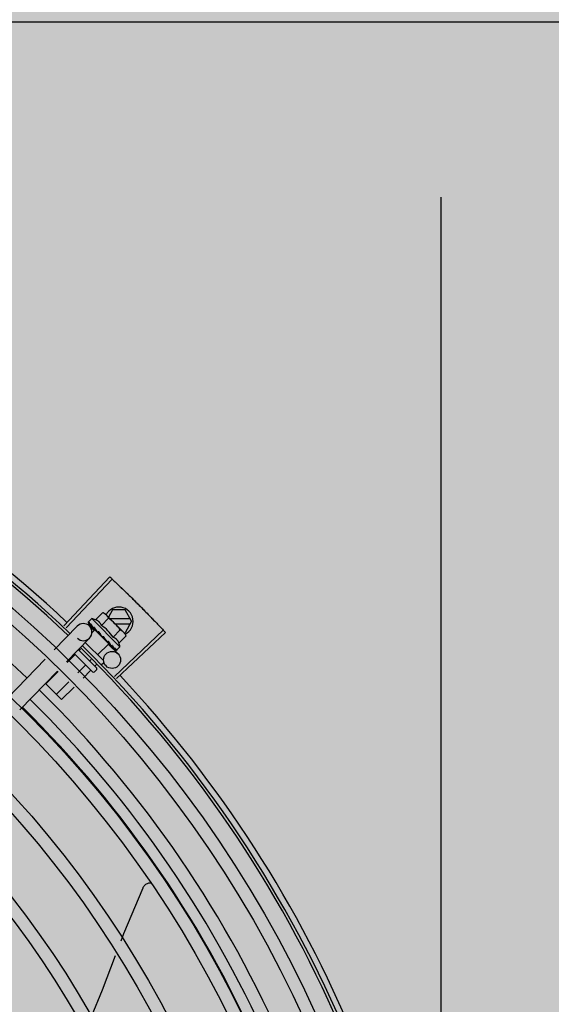
# Model space of a CAD drawing. Units: millimetres. Extents: x 3003 to 3489, y 1208 to 1442.
# Drawn here: x 3091 to 3091, y 1340 to 1340 of the extents above; entities that cross this region are included whole.
import ezdxf

# ---------------------------------------------------------------- set-up
doc = ezdxf.new("R2010")
doc.units = ezdxf.units.MM
doc.linetypes.add('PL-POUSO-ARQ-EIXO$0$CENTER', pattern=[2, 1.25, -0.25, 0.25, -0.25])
for name, color, linetype in [('-teeqpp', 252, 'Continuous'), ('AC-TUB', 4, 'Continuous'), ('EIXO$0$A-EIXOS-PRI', 252, 'PL-POUSO-ARQ-EIXO$0$CENTER')]:
    doc.layers.add(name, color=color, linetype=linetype)
doc.layers.add('ARQ-GRADIL', color=32, linetype='Continuous', lineweight=15)

msp = doc.modelspace()

# ---------------------------------------------------------------- hatches: boundary and pattern name
at = {"layer": 'ARQ-GRADIL'}
h = msp.add_hatch(color=253, dxfattribs=at)
h.dxf.hatch_style = 1
h.paths.add_polyline_path([(3092.21401805694, 1334.907506136165), (3092.21401805694, 1335.027506136539), (3092.194018057387, 1335.027506136539), (3092.194018057387, 1335.057506144649), (3078.437266301319, 1335.057506136538), (3078.437266301319, 1343.026447036059), (3093.13726630168, 1343.026447036059), (3093.133980643775, 1334.907506136165), (3093.287266301674, 1334.907506136165), (3093.287266301674, 1343.176447036431), (3078.287266301325, 1343.176447036431), (3078.287266301325, 1334.907506136166)])
edge = h.paths.add_edge_path()
edge.add_line((3078.287266301325, 1343.176447036431), (3090.032764394947, 1343.176447036432))
edge.add_line((3093.287266301674, 1343.176447036431), (3078.287266301325, 1343.176447036431))
edge.add_line((3078.287266301325, 1335.101346897648), (3078.287266301325, 1343.176447036431))
edge.add_line((3078.437266301319, 1343.026447036059), (3078.437266301319, 1335.057506136538))
edge.add_line((3093.13726630168, 1343.026447036059), (3078.437266301319, 1343.026447036059))
edge.add_line((3078.287266301325, 1343.176447036431), (3078.287266301325, 1332.876447036618))
h = msp.add_hatch(color=253, dxfattribs=at)
h.dxf.hatch_style = 1
h.paths.add_polyline_path([(3091.534004389939, 1336.654006136896), (3091.537504165802, 1336.657506360055), (3091.532266302607, 1341.426447036059), (3089.304266306329, 1341.426304445916), (3089.302766477389, 1341.423624783137), (3089.301504169756, 1336.657363258616), (3089.305004393148, 1336.65386348156)])

# ---------------------------------------------------------------- linework, layer by layer
at = {"layer": '-teeqpp'}
for p, q in [((3091.196427342618, 1339.943674851523), (3091.212564862527, 1339.960826614255)), ((3091.197228893453, 1339.942918720969), (3091.213411201393, 1339.960028233321)), ((3091.207553883103, 1339.945795153582), (3091.210103036011, 1339.948347969295)), ((3091.210103036011, 1339.948347969295), (3091.210803267391, 1339.94795452276)), ((3091.210803267391, 1339.94795452276), (3091.217405398017, 1339.94136186348)), ((3091.213515064844, 1339.94924492141), (3091.212050950844, 1339.946708629222)), ((3091.217896262553, 1339.949245201738), (3091.213515064844, 1339.94924492141)), ((3091.220205918993, 1339.945245350094), (3091.217896262553, 1339.949245201738)), ((3091.20494304317, 1339.944815724471), (3091.204946330797, 1339.944796434918)), ((3091.204946317759, 1339.944796423742), (3091.205477356057, 1339.944277698488)), ((3091.204975188205, 1339.944767596514), (3091.205477060391, 1339.944277395809)), ((3091.206208343288, 1339.946183457354), (3091.205039000944, 1339.945012435631)), ((3091.216114940112, 1339.936291070038), (3091.206208343288, 1339.946183457354)), ((3091.209596588383, 1339.94375537833), (3091.212145741292, 1339.946308193111)), ((3091.219686246147, 1339.9461453169), (3091.212615524962, 1339.946144864277)), ((3091.214417995526, 1339.944344979094), (3091.219686361108, 1339.944345316233)), ((3091.220205918993, 1339.945245350094), (3091.217896774634, 1339.941245202289)), ((3091.193058076043, 1339.93521851612), (3091.201146141325, 1339.943554685765)), ((3091.205388298074, 1339.943618768209), (3091.207067595611, 1339.94198945103)), ((3091.207318717662, 1339.942248276749), (3091.206280775795, 1339.941208844387)), ((3091.206542758232, 1339.943218304159), (3091.206593705768, 1339.943151452893)), ((3091.206593696455, 1339.943151444511), (3091.207123228485, 1339.942640053423)), ((3091.206721102576, 1339.943024224916), (3091.207239273722, 1339.942524188512)), ((3091.207123228485, 1339.942640053423), (3091.207638378624, 1339.942152020836)), ((3091.207239273722, 1339.942524188512), (3091.207737090551, 1339.942053482251)), ((3091.212178145846, 1339.937395817914), (3091.207318741004, 1339.942248254397)), ((3091.207625600645, 1339.941941832506), (3091.207741350654, 1339.942057748639)), ((3091.207638378624, 1339.942152020836), (3091.207919200698, 1339.94189492272)), ((3091.208004368663, 1339.941758790368), (3091.208073969251, 1339.941673466319)), ((3091.213681998973, 1339.939675825031), (3091.216231153745, 1339.942228641675)), ((3091.214163381801, 1339.925964251475), (3091.231291964932, 1339.942126371281)), ((3091.214918564879, 1339.925161809043), (3091.232089346731, 1339.941279091255)), ((3091.217525601203, 1339.941241830902), (3091.217879407156, 1339.94088853182)), ((3091.217525602076, 1339.941245178075), (3091.217896774634, 1339.941245202289)), ((3091.218273859956, 1339.940188865492), (3091.217879407156, 1339.94088853182)), ((3091.197364314653, 1339.931040441), (3091.205452380867, 1339.939376611577)), ((3091.210308575382, 1339.931490109616), (3091.20395562695, 1339.93783394465)), ((3091.212178170089, 1339.937395794631), (3091.208291873763, 1339.933503916801)), ((3091.210409638957, 1339.939868389943), (3091.210143293303, 1339.939849716925)), ((3091.21139090484, 1339.938377110602), (3091.211445758051, 1339.938306575024)), ((3091.211636762125, 1339.938192750642), (3091.211982775179, 1339.937813888618)), ((3091.211871286204, 1339.937702237943), (3091.211982775179, 1339.937813888618)), ((3091.215724704254, 1339.937636049779), (3091.218273859956, 1339.940188865492)), ((3091.206493037627, 1339.927527575137), (3091.200124514425, 1339.93388696512)), ((3091.20790623823, 1339.928942800814), (3091.2015181652, 1339.935321712249)), ((3091.202265085876, 1339.935449539998), (3091.201828247072, 1339.935012074502)), ((3091.211995846058, 1339.937207877019), (3091.215436190008, 1339.933869926573)), ((3091.212907358587, 1339.93686283225), (3091.212954991488, 1339.936799310462)), ((3091.2129793791, 1339.936778417171), (3091.213082376218, 1339.936672070378)), ((3091.213149309847, 1339.936621228547), (3091.21308238457, 1339.936672079691)), ((3091.214054573405, 1339.935717261711), (3091.214084657569, 1339.935671235749)), ((3091.214097174137, 1339.935660480836), (3091.2141677706, 1339.935588203685)), ((3091.214117798334, 1339.935651107074), (3091.214686240293, 1339.935070797184)), ((3091.214694177868, 1339.935078576521), (3091.214700863076, 1339.935055896023)), ((3091.214701170849, 1339.935056197771), (3091.214729717719, 1339.935027055757)), ((3091.214749023978, 1339.935023809166), (3091.21472973166, 1339.935027067864)), ((3091.216114940112, 1339.936291070038), (3091.214945597768, 1339.935120047384)), ((3091.17676683526, 1339.918427534716), (3091.189931825259, 1339.931996366323)), ((3091.20027373023, 1339.933455324115), (3091.197617252697, 1339.930795031914)), ((3091.20604396043, 1339.931904606835), (3091.205492861094, 1339.931352717185)), ((3091.210309183768, 1339.93064158255), (3091.209673243885, 1339.930004729272)), ((3091.18107307387, 1339.914249459596), (3091.19423806387, 1339.927818291203)), ((3091.194444639948, 1339.927617863135), (3091.190169360828, 1339.923336442874)), ((3091.20393834332, 1339.929795965867), (3091.201334518371, 1339.927188400493)), ((3091.205770650782, 1339.927966286743), (3091.203193151674, 1339.925385085249)), ((3091.207906747082, 1339.928235694149), (3091.2072001463, 1339.927528079913)), ((3091.207933399118, 1339.930132141651), (3091.207325168585, 1339.929523038061)), ((3091.198161907485, 1339.924011232646), (3091.193833975781, 1339.919677084626)), ((3091.195666283272, 1339.917847405502), (3091.190169360828, 1339.923336442874)), ((3091.200020539885, 1339.92220791647), (3091.195666283272, 1339.917847405502))]:
    msp.add_line(p, q, dxfattribs=at)
for points in [[(3091.205508272329, 1339.944235282333), (3091.206213190502, 1339.943548721576), (3091.206526614978, 1339.943247843848)], [(3091.205591406751, 1339.944152270758), (3091.206288869163, 1339.943473154993), (3091.206529783832, 1339.943242045434)], [(3091.208073962761, 1339.941673459799), (3091.20836710603, 1339.94139831824), (3091.208659495538, 1339.941133290843), (3091.208921256698, 1339.94091003699)], [(3091.210740573869, 1339.939094786846), (3091.210939254981, 1339.938856994116), (3091.211184797275, 1339.938584661425), (3091.211384853397, 1339.938371433259)], [(3091.211982775179, 1339.937813888618), (3091.212454195474, 1339.937316745834), (3091.212900202857, 1339.936855890171)], [(3091.213051290416, 1339.936734867596), (3091.213404524742, 1339.936367705779), (3091.214046954721, 1339.93570981113)], [(3091.216547602953, 1339.833352386334), (3091.217517943432, 1339.835887871066), (3091.224190604776, 1339.851912073174)], [(3091.224190338272, 1339.85191160565), (3091.224262173947, 1339.852060336003), (3091.224413694542, 1339.85232032215), (3091.224587777504, 1339.852560422697), (3091.224781710645, 1339.852779080474), (3091.224992747729, 1339.852975079173), (3091.225218151163, 1339.853147537762), (3091.225455221099, 1339.853295882547), (3091.225701325185, 1339.853419825749), (3091.225953924664, 1339.853519347811), (3091.226210593993, 1339.853594669455), (3091.226469037637, 1339.85364622561), (3091.226727103194, 1339.853674644919), (3091.226852328623, 1339.853677619563)], [(3091.206121907589, 1339.806773466372), (3091.209959573656, 1339.816137994022), (3091.214577837721, 1339.828205430263)]]:
    msp.add_lwpolyline(points, dxfattribs=at)
for centre, radius in [((3090.907630841122, 1339.636727488914), 0.4139499999999998), ((3090.907630841122, 1339.636727488914), 0.4094499999999998), ((3090.907630841122, 1339.636727488914), 0.3904999999999998), ((3090.907630841122, 1339.636727488914), 0.3859999999999998), ((3090.907630841122, 1339.636727488914), 0.3670499999999998), ((3090.907630841122, 1339.636727488914), 0.3625499999999999), ((3090.907630841122, 1339.636727488914), 0.3435999999999998), ((3090.907630841122, 1339.636727488914), 0.3390999999999998), ((3090.907630841122, 1339.636727488914), 0.3201499999999998), ((3090.907630841122, 1339.636727488914), 0.3156499999999998), ((3091.213347152099, 1339.931716807501), 0.002999999999999999), ((3090.907630841122, 1339.636727488914), 0.2966999999999999), ((3090.907630841122, 1339.636727488914), 0.2921999999999998)]:
    msp.add_circle(centre, radius, dxfattribs=at)
for centre, radius, start, end in [((3090.907630841122, 1339.636727488914), 0.4230559090388998, 46.75285674527679, 88.29173524376223), ((3090.907630841122, 1339.636727488914), 0.42095, 46.27339155555198, 90.46442689484768), ((3090.907630841122, 1339.636727488914), 0.4199999999999999, 46.27431871284212, 90.4637330827735), ((3090.907633141314, 1339.636726489605), 0.3993121299360997, 46.2971457526498, 90.4355942509094), ((3091.215705919739, 1339.945245062315), 0.004999999999999998, 296.5856024398779, 153.102720733483), ((3091.203299260165, 1339.941465648205), 0.002999999999999999, 225.865444009927, 135.8654439757015), ((3091.203212401384, 1339.933276606107), 0.01324999999999999, 70.87325726769402, 76.93190978834065), ((3091.200658106032, 1339.93071864018), 0.01936491673099999, 36.46801300329178, 53.61422303709103), ((3091.203212401384, 1339.933276606107), 0.01227039119179999, 31.43407680425116, 58.64815916355158), ((3091.203212401384, 1339.933276606107), 0.01324999999999999, 13.15032620924461, 19.2089786919486), ((3090.907630841122, 1339.636727488914), 0.4199999999999999, 1.272282782916208, 45.45499293423832), ((3090.907630841122, 1339.636727488914), 0.42095, 1.265330133430984, 45.45805635773392), ((3091.206846340346, 1339.927881379926), 0.0004999999999999997, 225.0411179924143, 315.0411179901128), ((3091.207552939265, 1339.928588994162), 0.0004999999999999997, 315.0411179901128, 45.04111799241427), ((3090.907630841122, 1339.636727488914), 0.4230559090388998, 1.804231701211193, 43.17995023259828), ((3090.907633141314, 1339.636726489605), 0.3993121299360997, 1.296957280118417, 45.43560317791908), ((3090.907633141314, 1339.636726489605), 0.3946903990006999, 1.304228769264236, 45.42846629229618), ((3090.907633141314, 1339.636726489605), 0.3908502484212998, 1.308519563496327, 45.42418663543826)]:
    msp.add_arc(centre, radius, start, end, dxfattribs=at)
for points, start_tangent, end_tangent in [([(3091.212564862527, 1339.960826614255), (3091.213411148221, 1339.960028282681)], (0.728311305674435, -0.6852464097146367), (0.7265181950786672, -0.6871472274699477)), ([(3091.213411148221, 1339.960028282681), (3091.216182236143, 1339.957384683506)], (0.7265181950616706, -0.6871472274879179), (0.72057834113375, -0.6933735315751053)), ([(3091.213411201393, 1339.960028233321), (3091.216182237074, 1339.957384682575)], (0.7265171863315872, -0.6871482940128966), (0.7205783561305779, -0.6933735159898697)), ([(3091.216182236143, 1339.957384683506), (3091.218930419088, 1339.954717384034), (3091.219345857234, 1339.954310152994)], (0.7205783411336252, -0.6933735315752347), (0.7136685693614221, -0.7004835280758722)), ([(3091.216182237074, 1339.957384682575), (3091.219345857234, 1339.954310152994)], (0.7205783561178813, -0.6933735160030647), (0.7136687348041414, -0.7004833595190226)), ([(3091.219345857234, 1339.954310152994), (3091.219760764526, 1339.953902379924), (3091.222478842179, 1339.951204412)], (0.7136687348100783, -0.7004833595129739), (0.706689616713476, -0.7075236996944773)), ([(3091.219345857234, 1339.954310152994), (3091.222478842179, 1339.951204412)], (0.713668569370364, -0.700483528066762), (0.7066898144895184, -0.7075235021515328)), ([(3091.222478842179, 1339.951204412), (3091.225580886783, 1339.948067765997)], (0.7066896167204826, -0.7075236996874786), (0.6996414175488286, -0.7144941475269523)), ([(3091.222478842179, 1339.951204412), (3091.225173603472, 1339.948483153561), (3091.225580887714, 1339.948067765997)], (0.7066898144908779, -0.7075235021501756), (0.6996412488048768, -0.7144943127630569)), ([(3091.211155024377, 1339.947599061148), (3091.21106844115, 1339.947677733691), (3091.210847142958, 1339.947862601222), (3091.210612925429, 1339.948035909177), (3091.210365186872, 1339.948197693878), (3091.210103036011, 1339.948347969295)], (-0.7319483060748773, 0.6813601670439196), (-0.8814664776705134, 0.4722465973865126)), ([(3091.225580886783, 1339.948067765997), (3091.225987627103, 1339.947651846649), (3091.228651683215, 1339.944900521391)], (0.6996414175551667, -0.7144941475207458), (0.6925232773543368, -0.721395529735532)), ([(3091.225580887714, 1339.948067765997), (3091.228651684146, 1339.944900521391)], (0.6996412488071754, -0.7144943127608058), (0.6925232617588329, -0.72139554470686)), ([(3091.205039000944, 1339.945012435631), (3091.205006881113, 1339.944974084699), (3091.204980171334, 1339.944928591454), (3091.20495890534, 1339.944875817129), (3091.204943043199, 1339.944815724471)], (-0.706599148037967, -0.7076140501657802), (-0.2027061520178821, -0.9792396110932726)), ([(3091.204947061012, 1339.944796955527), (3091.20494971371, 1339.944794024655), (3091.20498270392, 1339.944795719662), (3091.205040503982, 1339.944821459555), (3091.205116670831, 1339.944869132095)], (0.5798805628459497, -0.8147014992213195), (0.8224067962380367, 0.5688998694862648)), ([(3091.204975544174, 1339.944768029579), (3091.204973404315, 1339.944770046824)], (-0.7735170149853439, 0.6337755340245975), (-0.6753502047112051, 0.7374971871109296)), ([(3091.205286594797, 1339.944984085241), (3091.20520127683, 1339.944927010999), (3091.205116668037, 1339.944869131164)], (-0.8340393899303569, -0.5517048994205133), (-0.8224067962987391, -0.5688998693985128)), ([(3091.205286594797, 1339.944984085241), (3091.205300175808, 1339.944883622543), (3091.205322278217, 1339.944776124635), (3091.205351984148, 1339.944661905372), (3091.205388496911, 1339.944541204104), (3091.205431142114, 1339.94441409813), (3091.205479570626, 1339.944279966259)], (0.09234125975056398, -0.9957274183970629), (0.3483254167320237, -0.9373736736533953)), ([(3091.205479570626, 1339.944279966259), (3091.205486136043, 1339.944265347288)], (0.3483290175657429, -0.9373723355858572), (0.468279144750836, -0.8835805807007229)), ([(3091.205486136043, 1339.944265347288), (3091.205508334611, 1339.9442353438)], (0.4682791448649098, -0.8835805806402659), (0.7093210077750486, -0.7048855991783277)), ([(3091.205508334611, 1339.9442353438), (3091.205517104264, 1339.944227458292), (3091.205580203755, 1339.944199115352), (3091.205665730629, 1339.944197102764), (3091.20576463502, 1339.944222096668)], (0.7093210074561247, -0.704885599499258), (0.93854318167938, 0.3451618404794282)), ([(3091.205591435564, 1339.94415230056), (3091.205581314823, 1339.94416333487), (3091.205580342348, 1339.944164546521)], (-0.7174822886687547, 0.6965767477074197), (-0.6209860101109929, 0.7838216476000331)), ([(3091.205974304224, 1339.944297361502), (3091.205869167743, 1339.944260078797), (3091.205764633157, 1339.944222095737)], (-0.9437749407489862, -0.3305886586291915), (-0.9385431816772803, -0.3451618404851383)), ([(3091.205974304224, 1339.944297361502), (3091.206140737709, 1339.943964644649), (3091.206334403852, 1339.943599555956), (3091.206510366804, 1339.943277198204)], (0.4322826632993138, -0.9017381543501708), (0.4816645170423203, -0.8763556886461048)), ([(3091.209596588383, 1339.94375537833), (3091.209464908772, 1339.944082795025), (3091.209312461831, 1339.94437646711), (3091.209145605234, 1339.94463394148), (3091.20897314781, 1339.944852783659), (3091.208802985658, 1339.945034442784), (3091.208641523137, 1339.945182424353), (3091.208490657611, 1339.945303214097), (3091.208345962417, 1339.945405654923), (3091.20820099094, 1339.945496881695), (3091.208049325961, 1339.945581569651), (3091.207889636649, 1339.945660201216), (3091.207723851015, 1339.945731623412), (3091.207553883103, 1339.945795153582)], (-0.3290146342282206, 0.9443248225391889), (-0.944796080675792, 0.3276589170763744)), ([(3091.211277279353, 1339.9474811911), (3091.211155024377, 1339.947599061148)], (-0.7076140502670645, 0.7065991479365373), (-0.7319483060500517, 0.6813601670705887)), ([(3091.212145741292, 1339.946308193111), (3091.211995090552, 1339.946570127585), (3091.21183295026, 1339.94681763401), (3091.211659306825, 1339.94705160273), (3091.211474121917, 1339.947272635379), (3091.211277279353, 1339.9474811911)], (-0.473511269409899, 0.8807877597593116), (-0.7076140502218493, 0.7065991479818179)), ([(3091.228651683215, 1339.944900521391), (3091.231292013448, 1339.942126317264)], (0.6925232773566914, -0.7213955297332717), (0.6862899727988383, -0.7273280368827877)), ([(3091.228651684146, 1339.944900521391), (3091.231291964932, 1339.942126371281)], (0.6925232617762422, -0.7213955446901477), (0.6862910405018643, -0.7273270294213384)), ([(3091.206510366804, 1339.943277198204), (3091.206526531246, 1339.943247798213)], (0.4816645158562851, -0.8763556892979759), (0.481922620686933, -0.876213779662383)), ([(3091.206526531246, 1339.943247798213), (3091.206529715904, 1339.943242008181)], (0.4819226207147981, -0.876213779647057), (0.481967621360783, -0.8761890275276392)), ([(3091.206529715904, 1339.943242008181), (3091.206542758232, 1339.943218304159)], (0.4819676189082738, -0.8761890288766974), (0.4821318020715404, -0.876098696170272)), ([(3091.206593710425, 1339.943151458481), (3091.206605609846, 1339.943140502402), (3091.206693314617, 1339.94308756137), (3091.206801424084, 1339.943063065724), (3091.206918551781, 1339.943069833645)], (0.7161241998820326, -0.697972872211606), (0.9831408170438758, 0.1828500310700026)), ([(3091.206721114655, 1339.943024237023), (3091.20670411566, 1339.943042137974), (3091.206699267806, 1339.943047833943)], (-0.717882577467653, 0.6961642083362226), (-0.638335621550963, 0.7697581660879904)), ([(3091.207159842559, 1339.94311352385), (3091.207038987651, 1339.943091935792), (3091.206918551781, 1339.943069833645)], (-0.9848309321534493, -0.1735166708814117), (-0.9831408170593672, -0.1828500309867086)), ([(3091.207159842559, 1339.94311352385), (3091.207300048807, 1339.942885548191)], (0.5212500604137535, -0.8534039925607677), (0.5261879080684343, -0.8503683233767384)), ([(3091.207300048807, 1339.942885548191), (3091.20737248632, 1339.942768782691)], (0.5261879083045362, -0.8503683232306444), (0.5280427110629596, -0.8492178138106152)), ([(3091.20737248632, 1339.942768782691), (3091.207420681041, 1339.942691375816)], (0.5280427107545126, -0.849217814002407), (0.5290201062783545, -0.8486092900465084)), ([(3091.207420681041, 1339.942691375816), (3091.207649672744, 1339.942325474077)], (0.5290201062077026, -0.8486092900905526), (0.5313991586407044, -0.8471215580989258)), ([(3091.207649672744, 1339.942325474077), (3091.207693725786, 1339.942255254218)], (0.5313991587173202, -0.8471215580508646), (0.5314528984227969, -0.8470878447705462)), ([(3091.207693725786, 1339.942255254218), (3091.207709573083, 1339.942229994887), (3091.207788206365, 1339.942104619311)], (0.5314528985268614, -0.8470878447052574), (0.53115251593326, -0.8472762269872613)), ([(3091.207788206365, 1339.942104619311), (3091.207919393278, 1339.94189504286)], (0.5311525160219853, -0.8472762269316396), (0.5298463276716678, -0.848093667617468)), ([(3091.207919393278, 1339.94189504286), (3091.208004368663, 1339.941758790368)], (0.5298463277193193, -0.8480936675876974), (0.5284438820784403, -0.8489682346789356)), ([(3091.208073967418, 1339.941673463525), (3091.208084202769, 1339.941664040403), (3091.208187980451, 1339.941595069447), (3091.208310500505, 1339.941556127125), (3091.20843924648, 1339.9415513215)], (0.7247898798279919, -0.6889699776470128), (0.9955802542227516, 0.09391462826291885)), ([(3091.208700218665, 1339.941575357073), (3091.208569642001, 1339.941563476191), (3091.208439243686, 1339.9415513215)], (-0.9959854827757962, -0.08951490434483114), (-0.9955802542093969, -0.09391462840448539)), ([(3091.208700218665, 1339.941575357073), (3091.208871548346, 1339.941317371407), (3091.209040449079, 1339.941063285188), (3091.209206649442, 1339.940812765935), (3091.209208610225, 1339.94080980526)], (0.5526466583524846, -0.8334156652066439), (0.5520693640598444, -0.8337981873730352)), ([(3091.209208510457, 1339.940806025022), (3091.209141510733, 1339.940812249051), (3091.209024422909, 1339.940846887731), (3091.208922666808, 1339.940908891463), (3091.208921256698, 1339.94091003699)], (-0.9996821459077975, 0.02521125052791309), (-0.7747324594235758, 0.6322891872517655)), ([(3091.209208610225, 1339.94080980526), (3091.209226642959, 1339.940782562212)], (0.5520693654768386, -0.8337981864348237), (0.5518616948278007, -0.833935650863895)), ([(3091.209226642959, 1339.940782562212), (3091.209369928363, 1339.940565479302), (3091.209530203826, 1339.940320913994), (3091.209688110908, 1339.940077462548)], (0.5518616959088423, -0.8339356501485096), (0.5418110441999895, -0.8405003226548564)), ([(3091.217405398017, 1339.94136186348), (3091.217196558884, 1339.941558406071), (3091.216975261622, 1339.941743272671), (3091.216741042231, 1339.941916580626), (3091.216493302743, 1339.942078365327), (3091.216231153745, 1339.942228641675)], (-0.7076140502218493, 0.7065991479818179), (-0.8814664776741886, 0.4722465973796524)), ([(3091.217523442135, 1339.941239778267), (3091.217405398017, 1339.94136186348)], (-0.6824100220893, 0.7309696038496273), (-0.7076140502670645, 0.7065991479365373)), ([(3091.217842482719, 1339.940861151868), (3091.217787423627, 1339.940932274179), (3091.217602238719, 1339.94115330776), (3091.217523442135, 1339.941239778267)], (-0.6049268471775483, 0.7962810493562132), (-0.6824100219440865, 0.7309696039851942)), ([(3091.218273859956, 1339.940188865492), (3091.218123208285, 1339.940450799034), (3091.217961067062, 1339.940698305459), (3091.217842482719, 1339.940861151868)], (-0.4735112693460933, 0.8807877597936135), (-0.6049268471083833, 0.7962810494087573)), ([(3091.231292013448, 1339.942126317264), (3091.232089346731, 1339.941279091255)], (0.6862899728138365, -0.7273280368686361), (0.6843870417365098, -0.7291189046398051)), ([(3091.209688110908, 1339.940077462548), (3091.209774218781, 1339.939976438263), (3091.209883703986, 1339.939901748986), (3091.210011060107, 1339.939858033636), (3091.210143294234, 1339.939849716925)], (0.5418128079698271, -0.8404991856747105), (0.9975516384864582, 0.06993374402234744)), ([(3091.210409638957, 1339.939868389943), (3091.210740595581, 1339.939375404583), (3091.21107586449, 1339.938867938088), (3091.21139090484, 1339.938377110602)], (0.558987281037838, -0.8291762295422647), (0.5327564736512697, -0.8462685978947019)), ([(3091.210409638957, 1339.939868389943), (3091.210543446815, 1339.939545286202), (3091.210670992344, 1339.939218926558)], (0.3883514899251261, -0.9215113240068918), (0.3507287896226244, -0.9364770772046956)), ([(3091.210740574801, 1339.939094787778), (3091.210727505784, 1339.939112260321), (3091.210670992344, 1339.939218926558)], (-0.6180831238191096, 0.7861127476704672), (-0.3507379511367938, 0.9364736459892313)), ([(3091.211445739454, 1339.93830655826), (3091.211472182147, 1339.938280920812), (3091.211576257357, 1339.938211690949), (3091.211635414327, 1339.938188447)], (0.6886482874897305, -0.7250955358692138), (0.954234251542848, -0.2990601832114417)), ([(3091.211635414327, 1339.938188447), (3091.211654632285, 1339.938182885141)], (0.9542342514631932, -0.2990601834656024), (0.9664817073288069, -0.256735485273841)), ([(3091.211654632285, 1339.938182885141), (3091.211697895856, 1339.938173614757), (3091.211825165073, 1339.93817025827)], (0.9664817076004362, -0.2567354842512924), (0.9942484097122639, 0.1070985517392036)), ([(3091.212081922412, 1339.938198504352), (3091.211953719981, 1339.938184252323), (3091.211825165073, 1339.93817025827)], (-0.9937510035958391, -0.1116196347076219), (-0.9942484097218998, -0.1070985516497494)), ([(3091.212081922412, 1339.938198504352), (3091.212240380895, 1339.937953370006), (3091.212390191698, 1339.937718349823), (3091.212531549847, 1339.937492642866), (3091.212664634562, 1339.937275508733), (3091.212789676259, 1339.937066123204), (3091.212907358587, 1339.93686283225)], (0.545090132689718, -0.8383774491506235), (0.4943815310684304, -0.8692450182419424)), ([(3091.215724704254, 1339.937636049779), (3091.21566092385, 1339.937805944437), (3091.21558926693, 1339.937971620203), (3091.215510410014, 1339.938131190219), (3091.215425489781, 1339.938282753655), (3091.215334029888, 1339.938427632057), (3091.215231377011, 1339.938572177046), (3091.215110456212, 1339.938722761662), (3091.214962489864, 1339.938883767777), (3091.21478095705, 1339.939053394215), (3091.214562189581, 1339.939225402044), (3091.214304536426, 1339.93939198585), (3091.214010315705, 1339.93954429155), (3091.213681998973, 1339.939675825031)], (-0.329014634213606, 0.9443248225442806), (-0.9447960806815809, 0.3276589170596833)), ([(3091.212954986831, 1339.936799306737), (3091.21297291188, 1339.936782334314), (3091.21305060668, 1339.936733304837)], (0.6971938587157193, -0.7168826426752748), (0.9160578106904134, -0.4010462410658992)), ([(3091.21305060668, 1339.936733304837), (3091.213057470819, 1339.936730398179)], (0.9160578087054038, -0.4010462455999981), (0.9254066053189407, -0.3789757443848822)), ([(3091.213057470819, 1339.936730398179), (3091.213061050473, 1339.936728956492), (3091.213078690276, 1339.93672258904)], (0.9254066062517159, -0.378975742107172), (0.9501585220944903, -0.3117671934171632)), ([(3091.213078690276, 1339.93672258904), (3091.213167588915, 1339.936706031056), (3091.213282002796, 1339.936715511919)], (0.9501585225514291, -0.3117671920245716), (0.9774737302131424, 0.2110571172531388)), ([(3091.213173032205, 1339.936608220765), (3091.213149309847, 1339.936621228547)], (-0.8768799003261427, 0.4807095176965133), (-0.8767897917952004, 0.4808738514451892)), ([(3091.213515365807, 1339.936767115572), (3091.213398972953, 1339.936741072067), (3091.213282000002, 1339.936715510988)], (-0.9753177054223694, -0.2208061898807293), (-0.9774737302790173, -0.2110571169480517)), ([(3091.213515365807, 1339.936767115572), (3091.213723448212, 1339.936395784223), (3091.213908305411, 1339.936038134003), (3091.214054573405, 1339.935717261711)], (0.4996774956793084, -0.866211521691818), (0.385915548856076, -0.9225341127303174)), ([(3091.214084669676, 1339.935671245993), (3091.214095719207, 1339.935661142075), (3091.214096932517, 1339.935660172568)], (0.6976058332863035, -0.7164817522902605), (0.7847119394019677, -0.6198606070400046)), ([(3091.214096932517, 1339.935660172568), (3091.214115961911, 1339.935647705884)], (0.7847119388345654, -0.6198606077583073), (0.8799560242726668, -0.4750551497944658)), ([(3091.214115961911, 1339.935647705884), (3091.21415939996, 1339.935632198432), (3091.214242851061, 1339.935632293427), (3091.214338086361, 1339.935660941841)], (0.8799560237532644, -0.4750551507565676), (0.9212616873591105, 0.3889433164411561)), ([(3091.214197867395, 1339.935566110851), (3091.214167832911, 1339.935588264221)], (-0.8842517621060707, 0.4670105150982256), (-0.7059029252626601, 0.7083085910149756)), ([(3091.214537077603, 1339.935746869387), (3091.21443795179, 1339.935703583376), (3091.21433808543, 1339.935660941841)], (-0.9147773001536215, -0.4039585264896032), (-0.9212616873699493, -0.388943316415482)), ([(3091.214537077603, 1339.935746869387), (3091.214588190128, 1339.935608928406), (3091.214628833919, 1339.935482918599), (3091.214659435432, 1339.935367809923), (3091.21468034732, 1339.935262685956), (3091.214691867257, 1339.935166662873), (3091.214694177868, 1339.935078576521)], (0.3646652219943578, -0.9311386985126365), (-0.02716704292294153, -0.9996309077748764)), ([(3091.21470128252, 1339.935056241543), (3091.214703303403, 1339.935054102295)], (0.6348853024686363, -0.7726064021928036), (0.7384657108245951, -0.6742910305916323)), ([(3091.214703303403, 1339.935054102295), (3091.214704983014, 1339.935052744427)], (0.7384657223393434, -0.6742910179809842), (0.8164805430249841, -0.57737294954096)), ([(3091.214704983014, 1339.935052744427), (3091.214738642089, 1339.935053772607), (3091.214794036195, 1339.935081917175), (3091.214866039508, 1339.935133746208)], (0.8164805377826581, -0.5773729569542914), (0.785435682822056, 0.6189432834677591)), ([(3091.214861840146, 1339.935061098391), (3091.214809098126, 1339.935039757134), (3091.214749023978, 1339.935023809166)], (-0.8979083028171708, -0.4401825527346452), (-0.9789476606012536, -0.2041114347686918)), ([(3091.214907295614, 1339.935087874846), (3091.214861840146, 1339.935061098391)], (-0.8173739677852897, -0.5761074524660593), (-0.8979083029543891, -0.4401825524547395)), ([(3091.215023821792, 1339.935260823311), (3091.214945341043, 1339.935196923406), (3091.214866038577, 1339.935133745277)], (-0.7720821045919276, -0.6355227956327771), (-0.785435682747498, -0.618943283562373)), ([(3091.214945597768, 1339.935120047384), (3091.214907295614, 1339.935087874846)], (-0.7065991480429067, -0.7076140501608486), (-0.8173739678092774, -0.5761074524320259)), ([(3091.215023821792, 1339.935260823311), (3091.215004962743, 1339.935207263881), (3091.21497893705, 1339.935160378308), (3091.214945597768, 1339.935120047384)], (-0.2599443052408016, -0.965623611027028), (-0.7065991480555653, -0.707614050148207)), ([(3091.200333341248, 1339.93367843827), (3091.200350840159, 1339.933649087639), (3091.200354892344, 1339.93360890107), (3091.200343660651, 1339.933560410829), (3091.200316346998, 1339.933507442789), (3091.20027373023, 1339.933455324115)], (0.7076140503521131, -0.7065991478513665), (-0.7065991480503795, -0.7076140501533855)), ([(3091.204161370367, 1339.929855897406), (3091.204131995755, 1339.929873354116), (3091.204091803307, 1339.929877348558), (3091.204043329305, 1339.92986604789), (3091.20399040009, 1339.929838656762), (3091.20393834332, 1339.929795965867)], (-0.7076140501533855, 0.7065991480503795), (-0.7065991480503795, -0.7076140501533855)), ([(3091.206075386804, 1339.927944626973), (3091.206022573072, 1339.92798548782), (3091.205960258774, 1339.928011574165), (3091.205893164113, 1339.928018867352), (3091.205827427087, 1339.928004265146), (3091.205770650782, 1339.927966286743)], (-0.7076140501440996, 0.7065991480596793), (-0.7065991480596793, -0.7076140501440996))]:
    msp.add_spline(points, degree=3, dxfattribs=dict(at, start_tangent=start_tangent, end_tangent=end_tangent))
at = {"layer": 'AC-TUB', "color": 2}
msp.add_line((3089.347847661547, 1340.15511035485), (3091.488747657034, 1340.155247371027), dxfattribs=at)
at = {"layer": 'EIXO$0$A-EIXOS-PRI', "ltscale": 0.5}
msp.add_line((3091.32851775215, 1347.093801778984), (3091.328517262827, 1286.743748138607), dxfattribs=at)

doc.saveas('drawing.dxf')
